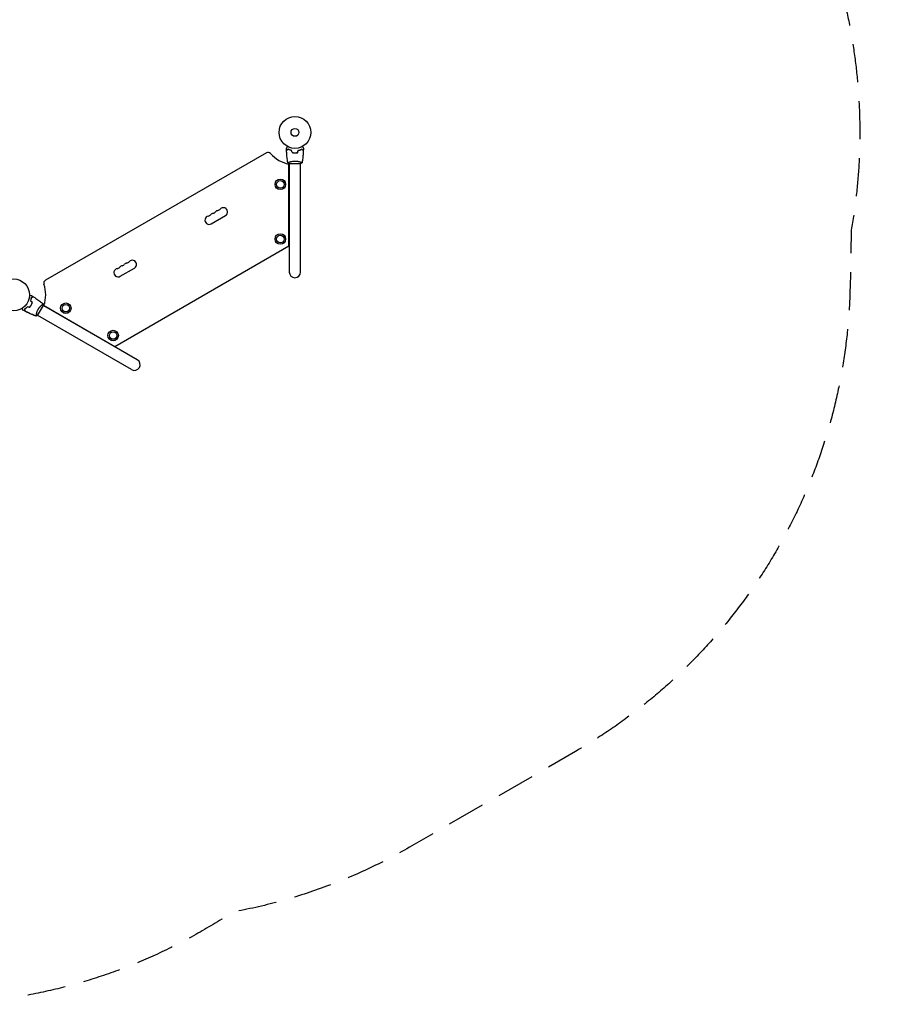
# Model space of a CAD drawing. Units: millimetres. Extents: x -3480 to 3480, y -3300 to 3810.
# Drawn here: x 562 to 3480, y -3300 to -21 of the extents above; entities that cross this region are included whole.
import ezdxf

# ---------------------------------------------------------------- set-up
doc = ezdxf.new("R2010")
doc.units = ezdxf.units.MM
doc.header["$LTSCALE"] = 20
doc.linetypes.add('HIDDEN', pattern=[9.525, 6.35, -3.175])
doc.layers.add('2d', color=230, linetype='Continuous')
doc.layers.add('CSA-SafetyZone', color=63, linetype='HIDDEN')

msp = doc.modelspace()

# ---------------------------------------------------------------- linework, layer by layer
at = {"layer": '2d'}
for p, q in [((1382.8, -463.7), (647.2, -888.4)), ((1458, -773.9), (1458, -501.5)), ((1458.5, -500), (1497.5, -500)), ((1459, -494.9), (1459, -494.8)), ((1459, -500), (1459, -861)), ((1497, -494.9), (1497, -494.9)), ((1497, -861), (1497, -500)), ((1458, -549), (1459, -549)), ((1459, -589), (1458, -589)), ((1199.3, -700.2), (1246.9, -672.7)), ((1458, -731), (1459, -731)), ((878.3, -1108.7), (1458, -773.9)), ((1459, -771), (1458, -771)), ((896.1, -875.2), (943.8, -847.7)), ((621.3, -1005.9), (640.8, -972.2)), ((636.1, -970), (636.1, -970)), ((953.2, -1153.1), (640.6, -972.6)), ((642.4, -972.5), (878.3, -1108.7)), ((617.1, -1002.9), (617.1, -1002.9)), ((934.2, -1186), (621.6, -1005.5)), ((683, -997.1), (683.5, -996.2)), ((718.1, -1016.2), (717.6, -1017.1)), ((840.6, -1088.1), (841.1, -1087.2)), ((875.8, -1107.2), (875.3, -1108.1))]:
    msp.add_line(p, q, dxfattribs=at)
for centre, radius in [((1478, -396), 53), ((1478, -396), 13), ((1429.5, -569), 17.5), ((1429.5, -569), 12.5), ((1429.5, -751), 17.5), ((1429.5, -751), 12.5), ((541, -937), 53), ((715.1, -981.5), 17.5), ((715.1, -981.5), 12.5), ((872.7, -1072.5), 17.5), ((872.7, -1072.5), 12.5)]:
    msp.add_circle(centre, radius, dxfattribs=at)
for centre, radius, start, end in [((1388.3, -473.2), 11, 40.7119, 120), ((1478, -396), 107.4, 220.7119, 259.2638), ((1218.7, -642.2), 14, 280.8901, 319.1099), ((1239.9, -660.6), 14, 300, 139.1099), ((1192.3, -688.1), 14, 100.8901, 300), ((1187, -660.6), 14, 280.8901, 319.1099), ((1208.1, -678.9), 14, 100.8901, 139.1099), ((1202.8, -651.4), 14, 280.8901, 319.1099), ((1224, -669.7), 14, 100.8901, 139.1099), ((889.1, -863.1), 14, 100.8901, 300), ((883.9, -835.6), 14, 280.8901, 319.1099), ((905, -853.9), 14, 100.8901, 139.1099), ((899.7, -826.4), 14, 280.8901, 319.1099), ((920.9, -844.7), 14, 100.8901, 139.1099), ((915.6, -817.2), 14, 280.8901, 319.1099), ((936.8, -835.6), 14, 300, 139.1099), ((1478, -861), 19, 180, 360), ((652.7, -897.9), 11, 120, 199.2881), ((541, -937), 107.4, 340.7362, 19.2881), ((943.7, -1169.5), 19, 240, 60)]:
    msp.add_arc(centre, radius, start, end, dxfattribs=at)
for points, knots in [([(1450, -448.4), (1450, -448.4), (1450, -448.4), (1450, -448.4), (1450, -448.4), (1450, -448.4), (1450, -448.4), (1450.1, -448.4), (1450.1, -448.3), (1450.1, -448.3), (1450.2, -448.2), (1450.4, -447.8), (1450.6, -447.5), (1451, -446.8), (1451.1, -446.5), (1451.4, -446), (1451.6, -445.7), (1452.1, -444.8), (1452.5, -444.1), (1453, -443.2), (1453.1, -443), (1453.2, -442.9)], [0.03093242, 0.03093242, 0.03093242, 0.03093242, 0.03756195, 0.03756195, 0.04131815, 0.04131815, 0.04225719, 0.04225719, 0.04319624, 0.04319624, 0.04507434, 0.04507434, 0.04883054, 0.04883054, 0.05070863, 0.05070863, 0.05258673, 0.05258673, 0.05634293, 0.05634293, 0.05718798, 0.05718798, 0.05718798, 0.05718798]), ([(1450, -448.4), (1450, -448.4), (1450, -448.4), (1450, -448.4), (1450, -448.4), (1450, -448.4), (1450, -448.4), (1450.1, -448.4)], [0.032466378, 0.032466378, 0.032466378, 0.032466378, 0.03756195, 0.03756195, 0.041318145, 0.041318145, 0.042083011, 0.042083011, 0.042083011, 0.042083011]), ([(1455, -451.5), (1454.4, -452.1), (1453.9, -452.6), (1453, -453.6), (1452.6, -454), (1452, -454.6), (1451.8, -454.7), (1451.5, -455.1), (1451.3, -455.2), (1450.9, -455.7), (1450.7, -455.9), (1450.4, -456.1), (1450.4, -456.2), (1450.3, -456.2), (1450.3, -456.2), (1450.3, -456.3), (1450.3, -456.3), (1450.2, -456.3), (1450.2, -456.3), (1450.2, -456.3), (1450.2, -456.3), (1450.2, -456.3), (1450.2, -456.3), (1450.2, -456.3)], [0, 0, 0, 0, 0.0035063, 0.0035063, 0.0070126, 0.0070126, 0.00876575, 0.00876575, 0.0105189, 0.0105189, 0.0140252, 0.0140252, 0.01577835, 0.01577835, 0.01665493, 0.01665493, 0.0175315, 0.0175315, 0.02103781, 0.02103781, 0.02454411, 0.02454411, 0.0274484, 0.0274484, 0.0274484, 0.0274484]), ([(1455, -451.8), (1454.5, -452.3), (1454, -452.9), (1453, -453.8), (1452.6, -454.2), (1452, -454.8), (1451.8, -455), (1451.5, -455.3), (1451.3, -455.5), (1450.9, -455.9), (1450.7, -456.1), (1450.5, -456.4), (1450.4, -456.4), (1450.3, -456.5), (1450.3, -456.5), (1450.3, -456.6), (1450.2, -456.6), (1450.2, -456.6), (1450.2, -456.6), (1450.2, -456.6), (1450.2, -456.6), (1450.2, -456.6)], [0, 0, 0, 0, 0.00350666, 0.00350666, 0.00701332, 0.00701332, 0.00876665, 0.00876665, 0.01051997, 0.01051997, 0.01402663, 0.01402663, 0.01577996, 0.01577996, 0.01753329, 0.01753329, 0.02103995, 0.02103995, 0.02454661, 0.02454661, 0.02744921, 0.02744921, 0.02744921, 0.02744921]), ([(1454.5, -497), (1454, -493.7), (1453.4, -490.5), (1452.2, -482.1), (1451.6, -476.9), (1450.7, -466.7), (1450.4, -461.7), (1450.2, -456.6)], [0.059167, 0.059167, 0.059167, 0.059167, 10.001334, 10.001334, 25.653129, 25.653129, 40.963039, 40.963039, 40.963039, 40.963039]), ([(1467.1, -456), (1465.9, -455.8), (1464.7, -455.4), (1462.5, -454.8), (1461.4, -454.4), (1459.9, -453.8), (1459.4, -453.6), (1458.4, -453.2), (1457.9, -453), (1456.6, -452.4), (1455.8, -451.9), (1455, -451.5)], [0, 0, 0, 0, 0.00404294, 0.00404294, 0.00808588, 0.00808588, 0.01010735, 0.01010735, 0.01212882, 0.01212882, 0.01617176, 0.01617176, 0.01617176, 0.01617176]), ([(1466.9, -456.2), (1465.7, -455.9), (1464.6, -455.6), (1462.4, -454.9), (1461.3, -454.6), (1459.3, -453.8), (1458.4, -453.4), (1456.6, -452.6), (1455.8, -452.2), (1455, -451.8)], [0, 0, 0, 0, 0.00398181, 0.00398181, 0.00796362, 0.00796362, 0.01194542, 0.01194542, 0.01592723, 0.01592723, 0.01592723, 0.01592723]), ([(1489, -456), (1490.2, -455.8), (1491.4, -455.4), (1493.6, -454.8), (1494.7, -454.4), (1496.2, -453.8), (1496.7, -453.6), (1497.7, -453.2), (1498.1, -453), (1499.5, -452.4), (1500.3, -451.9), (1501.1, -451.5)], [0, 0, 0, 0, 0.00404294, 0.00404294, 0.00808588, 0.00808588, 0.01010735, 0.01010735, 0.01212882, 0.01212882, 0.01617176, 0.01617176, 0.01617176, 0.01617176]), ([(1489.1, -456.2), (1490.3, -455.9), (1491.5, -455.6), (1493.7, -454.9), (1494.8, -454.6), (1496.7, -453.8), (1497.7, -453.4), (1499.5, -452.6), (1500.3, -452.2), (1501, -451.8)], [0, 0, 0, 0, 0.00398181, 0.00398181, 0.00796362, 0.00796362, 0.01194542, 0.01194542, 0.01592723, 0.01592723, 0.01592723, 0.01592723]), ([(1501, -451.8), (1501.6, -452.3), (1502.1, -452.9), (1503.1, -453.8), (1503.5, -454.2), (1504.1, -454.8), (1504.3, -455), (1504.6, -455.3), (1504.7, -455.5), (1505.2, -455.9), (1505.4, -456.1), (1505.6, -456.4), (1505.7, -456.4), (1505.8, -456.5), (1505.8, -456.5), (1505.8, -456.6), (1505.8, -456.6), (1505.9, -456.6), (1505.9, -456.6), (1505.9, -456.6), (1505.9, -456.6), (1505.9, -456.6)], [0, 0, 0, 0, 0.00350666, 0.00350666, 0.00701332, 0.00701332, 0.00876665, 0.00876665, 0.01051997, 0.01051997, 0.01402663, 0.01402663, 0.01577996, 0.01577996, 0.01753329, 0.01753329, 0.02103995, 0.02103995, 0.02454661, 0.02454661, 0.02744921, 0.02744921, 0.02744921, 0.02744921]), ([(1501.1, -451.5), (1501.6, -452.1), (1502.1, -452.6), (1503.1, -453.6), (1503.5, -454), (1504.1, -454.6), (1504.3, -454.7), (1504.6, -455.1), (1504.8, -455.2), (1505.2, -455.7), (1505.4, -455.9), (1505.6, -456.1), (1505.7, -456.2), (1505.8, -456.2), (1505.8, -456.2), (1505.8, -456.3), (1505.8, -456.3), (1505.8, -456.3), (1505.8, -456.3), (1505.9, -456.3), (1505.9, -456.3), (1505.9, -456.3), (1505.9, -456.3), (1505.9, -456.3)], [0, 0, 0, 0, 0.0035063, 0.0035063, 0.0070126, 0.0070126, 0.00876575, 0.00876575, 0.0105189, 0.0105189, 0.0140252, 0.0140252, 0.01577835, 0.01577835, 0.01665493, 0.01665493, 0.0175315, 0.0175315, 0.02103781, 0.02103781, 0.02454411, 0.02454411, 0.0274484, 0.0274484, 0.0274484, 0.0274484]), ([(1505.9, -456.6), (1505.7, -459.9), (1505.6, -463.2), (1505, -471.7), (1504.4, -476.9), (1503.2, -487), (1502.4, -492), (1501.6, -497)], [0, 0, 0, 0, 10.001335, 10.001335, 25.652861, 25.652861, 40.904303, 40.904303, 40.904303, 40.904303]), ([(1502.9, -442.9), (1503, -443), (1503.1, -443.2), (1503.6, -444.1), (1504, -444.8), (1504.5, -445.7), (1504.7, -446), (1505, -446.6), (1505.1, -446.8), (1505.4, -447.3), (1505.5, -447.5), (1505.7, -447.8), (1505.8, -448), (1505.9, -448.2), (1506, -448.3), (1506, -448.4), (1506, -448.4), (1506, -448.4), (1506, -448.4), (1506, -448.4), (1506, -448.4), (1506.1, -448.4), (1506.1, -448.4), (1506.1, -448.4)], [0.00292306, 0.00292306, 0.00292306, 0.00292306, 0.00379004, 0.00379004, 0.00758008, 0.00758008, 0.0094751, 0.0094751, 0.01137012, 0.01137012, 0.01326514, 0.01326514, 0.01516016, 0.01516016, 0.01705518, 0.01705518, 0.01800269, 0.01800269, 0.0189502, 0.0189502, 0.02274024, 0.02274024, 0.02935902, 0.02935902, 0.02935902, 0.02935902]), ([(1454.5, -497), (1454.5, -497), (1454.5, -497), (1454.5, -497), (1454.5, -497), (1454.5, -497), (1454.5, -496.9), (1454.6, -496.9), (1454.6, -496.9), (1454.8, -496.7), (1455.1, -496.5), (1455.9, -496.2), (1456.2, -496), (1456.8, -495.7), (1457.2, -495.6), (1458.4, -495.1), (1459.3, -494.7), (1460.7, -494.3), (1460.9, -494.2), (1461.5, -494), (1461.8, -493.9), (1462.7, -493.6), (1463.3, -493.5), (1464.6, -493.1), (1465.3, -492.9), (1466.3, -492.7), (1466.7, -492.6), (1467.4, -492.4), (1467.8, -492.4), (1469.7, -492), (1471.3, -491.7), (1473.8, -491.5), (1474.6, -491.4), (1476.3, -491.3), (1477.2, -491.3), (1478, -491.3)], [0.12220864, 0.12220864, 0.12220864, 0.12220864, 0.12268837, 0.12268837, 0.12524335, 0.12524335, 0.12652085, 0.12652085, 0.12779834, 0.12779834, 0.13290832, 0.13290832, 0.13546331, 0.13546331, 0.1380183, 0.1380183, 0.14312827, 0.14312827, 0.14440577, 0.14440577, 0.14568326, 0.14568326, 0.14823825, 0.14823825, 0.15079324, 0.15079324, 0.15207073, 0.15207073, 0.15334823, 0.15334823, 0.15845821, 0.15845821, 0.16101319, 0.16101319, 0.16356818, 0.16356818, 0.16356818, 0.16356818]), ([(1468.8, -463.2), (1470.3, -463.5), (1471.8, -463.7), (1474.1, -463.9), (1474.9, -464), (1476.5, -464.1), (1477.3, -464.1), (1478, -464.1)], [0, 0, 0, 0, 0.004702909, 0.004702909, 0.007054363, 0.007054363, 0.009405818, 0.009405818, 0.009405818, 0.009405818]), ([(1469, -463), (1470.4, -463.3), (1471.9, -463.5), (1474.2, -463.7), (1474.9, -463.8), (1476.5, -463.9), (1477.3, -463.9), (1478, -463.9)], [0, 0, 0, 0, 0.004616902, 0.004616902, 0.006925353, 0.006925353, 0.009233803, 0.009233803, 0.009233803, 0.009233803]), ([(1478, -463.9), (1479.6, -463.9), (1481.1, -463.8), (1483.4, -463.6), (1484.1, -463.5), (1485.6, -463.3), (1486.4, -463.2), (1487.1, -463)], [0.009233803, 0.009233803, 0.009233803, 0.009233803, 0.013850802, 0.013850802, 0.016159301, 0.016159301, 0.0184678, 0.0184678, 0.0184678, 0.0184678]), ([(1478, -464.1), (1479.6, -464.1), (1481.2, -464), (1483.5, -463.8), (1484.3, -463.7), (1485.8, -463.5), (1486.5, -463.4), (1487.3, -463.2)], [0.009405818, 0.009405818, 0.009405818, 0.009405818, 0.01410835, 0.01410835, 0.016459616, 0.016459616, 0.018810883, 0.018810883, 0.018810883, 0.018810883]), ([(1478, -491.3), (1478.9, -491.3), (1479.8, -491.3), (1481.5, -491.4), (1482.3, -491.5), (1483.5, -491.6), (1483.9, -491.7), (1484.8, -491.8), (1485.2, -491.8), (1486.4, -492), (1487.1, -492.1), (1488.6, -492.4), (1489.4, -492.6), (1490.8, -492.9), (1491.5, -493.1), (1493.4, -493.6), (1494.6, -494), (1496.2, -494.6), (1496.8, -494.7), (1497.7, -495.1), (1498.1, -495.3), (1499.3, -495.7), (1500, -496), (1500.7, -496.4), (1500.9, -496.5), (1501.2, -496.7), (1501.4, -496.8), (1501.5, -496.9), (1501.5, -496.9), (1501.5, -496.9), (1501.6, -497), (1501.5, -497), (1501.5, -497), (1501.5, -497), (1501.5, -497), (1501.5, -497)], [0.16356818, 0.16356818, 0.16356818, 0.16356818, 0.1661247, 0.1661247, 0.16868122, 0.16868122, 0.16995948, 0.16995948, 0.17123774, 0.17123774, 0.17379425, 0.17379425, 0.17635077, 0.17635077, 0.17890729, 0.17890729, 0.18402032, 0.18402032, 0.18657684, 0.18657684, 0.18913336, 0.18913336, 0.19424639, 0.19424639, 0.19680291, 0.19680291, 0.19935943, 0.19935943, 0.20063769, 0.20063769, 0.20191595, 0.20191595, 0.20447247, 0.20447247, 0.20490292, 0.20490292, 0.20490292, 0.20490292]), ([(1501.5, -497), (1500.5, -497.9), (1499.3, -498.8), (1497.9, -499.8), (1497.7, -499.9), (1497.5, -500)], [0, 0, 0, 0, 4.405134, 4.405134, 5.108724, 5.108724, 5.108724, 5.108724]), ([(1499.9, -496), (1500.1, -496.1), (1500.3, -496.2), (1500.7, -496.4), (1500.9, -496.5), (1501.2, -496.7), (1501.4, -496.8), (1501.5, -496.9), (1501.5, -496.9), (1501.5, -496.9), (1501.6, -497), (1501.5, -497), (1501.5, -497), (1501.5, -497), (1501.5, -497), (1501.5, -497)], [0.19243018, 0.19243018, 0.19243018, 0.19243018, 0.19424639, 0.19424639, 0.19680291, 0.19680291, 0.19935943, 0.19935943, 0.20063769, 0.20063769, 0.20191595, 0.20191595, 0.20447247, 0.20447247, 0.20490292, 0.20490292, 0.20490292, 0.20490292]), ([(594, -939), (594.2, -939), (594.4, -939), (595.4, -939), (596.2, -939), (597.3, -939), (597.6, -939), (598.2, -939), (598.5, -939), (599.1, -939), (599.3, -939), (599.7, -939), (599.9, -939), (600.1, -939), (600.2, -939), (600.3, -939), (600.3, -939), (600.3, -939), (600.3, -939), (600.3, -939), (600.4, -939), (600.4, -939), (600.4, -939), (600.4, -939)], [0.00292306, 0.00292306, 0.00292306, 0.00292306, 0.00379004, 0.00379004, 0.00758008, 0.00758008, 0.0094751, 0.0094751, 0.01137012, 0.01137012, 0.01326514, 0.01326514, 0.01516016, 0.01516016, 0.01705518, 0.01705518, 0.01800269, 0.01800269, 0.0189502, 0.0189502, 0.02274024, 0.02274024, 0.02935902, 0.02935902, 0.02935902, 0.02935902]), ([(598.4, -957.6), (598.8, -956.4), (599.1, -955.2), (599.6, -952.9), (599.8, -951.8), (600.1, -950.2), (600.2, -949.7), (600.3, -948.6), (600.4, -948.1), (600.5, -946.6), (600.6, -945.7), (600.6, -944.8)], [0, 0, 0, 0, 0.00404294, 0.00404294, 0.00808588, 0.00808588, 0.01010735, 0.01010735, 0.01212882, 0.01212882, 0.01617176, 0.01617176, 0.01617176, 0.01617176]), ([(598.7, -957.5), (599, -956.3), (599.3, -955.2), (599.8, -952.9), (600, -951.8), (600.4, -949.7), (600.5, -948.7), (600.7, -946.8), (600.8, -945.8), (600.8, -945)], [0, 0, 0, 0, 0.00398181, 0.00398181, 0.00796362, 0.00796362, 0.01194542, 0.01194542, 0.01592723, 0.01592723, 0.01592723, 0.01592723]), ([(600.6, -944.8), (601.3, -944.6), (602, -944.4), (603.3, -944.1), (603.9, -943.9), (604.7, -943.7), (605, -943.7), (605.4, -943.5), (605.6, -943.5), (606.2, -943.3), (606.5, -943.3), (606.8, -943.2), (606.9, -943.1), (607, -943.1), (607, -943.1), (607, -943.1), (607.1, -943.1), (607.1, -943.1), (607.1, -943.1), (607.1, -943.1), (607.1, -943.1), (607.1, -943.1), (607.1, -943.1), (607.1, -943.1)], [0, 0, 0, 0, 0.0035063, 0.0035063, 0.0070126, 0.0070126, 0.00876575, 0.00876575, 0.0105189, 0.0105189, 0.0140252, 0.0140252, 0.01577835, 0.01577835, 0.01665493, 0.01665493, 0.0175315, 0.0175315, 0.02103781, 0.02103781, 0.02454411, 0.02454411, 0.0274484, 0.0274484, 0.0274484, 0.0274484]), ([(600.8, -945), (601.5, -944.8), (602.2, -944.6), (603.5, -944.3), (604.1, -944.1), (604.9, -943.9), (605.2, -943.8), (605.6, -943.7), (605.8, -943.6), (606.4, -943.5), (606.7, -943.4), (607, -943.3), (607.1, -943.3), (607.2, -943.3), (607.3, -943.3), (607.3, -943.2), (607.3, -943.2), (607.4, -943.2), (607.4, -943.2), (607.4, -943.2), (607.4, -943.2), (607.4, -943.2)], [0, 0, 0, 0, 0.00350666, 0.00350666, 0.00701332, 0.00701332, 0.00876665, 0.00876665, 0.01051997, 0.01051997, 0.01402663, 0.01402663, 0.01577996, 0.01577996, 0.01753329, 0.01753329, 0.02103995, 0.02103995, 0.02454661, 0.02454661, 0.02744921, 0.02744921, 0.02744921, 0.02744921]), ([(607.4, -943.2), (610.2, -945), (612.9, -946.8), (620, -951.6), (624.2, -954.6), (632.4, -960.8), (636.3, -963.9), (640.2, -967.1)], [0, 0, 0, 0, 10.001335, 10.001335, 25.652861, 25.652861, 40.904303, 40.904303, 40.904303, 40.904303]), ([(572.4, -987.5), (572.4, -987.5), (572.4, -987.5), (572.3, -987.5), (572.3, -987.5), (572.3, -987.4), (572.3, -987.4), (572.3, -987.4), (572.3, -987.4), (572.3, -987.3), (572.2, -987.3), (572, -986.9), (571.8, -986.6), (571.4, -985.9), (571.3, -985.6), (571, -985.1), (570.8, -984.8), (570.3, -983.9), (569.9, -983.2), (569.3, -982.3), (569.3, -982.1), (569.2, -981.9)], [0.03093242, 0.03093242, 0.03093242, 0.03093242, 0.03756195, 0.03756195, 0.04131815, 0.04131815, 0.04225719, 0.04225719, 0.04319624, 0.04319624, 0.04507434, 0.04507434, 0.04883054, 0.04883054, 0.05070863, 0.05070863, 0.05258673, 0.05258673, 0.05634293, 0.05634293, 0.05718798, 0.05718798, 0.05718798, 0.05718798]), ([(587.5, -976.5), (586.6, -977.4), (585.8, -978.3), (584.1, -979.9), (583.2, -980.6), (581.9, -981.7), (581.5, -982), (580.7, -982.6), (580.3, -982.9), (579.1, -983.8), (578.3, -984.3), (577.5, -984.7)], [0, 0, 0, 0, 0.00404294, 0.00404294, 0.00808588, 0.00808588, 0.01010735, 0.01010735, 0.01212882, 0.01212882, 0.01617176, 0.01617176, 0.01617176, 0.01617176]), ([(587.6, -976.7), (586.7, -977.6), (585.9, -978.5), (584.2, -980.1), (583.3, -980.8), (581.7, -982.1), (580.9, -982.7), (579.3, -983.9), (578.5, -984.4), (577.8, -984.8)], [0, 0, 0, 0, 0.00398181, 0.00398181, 0.00796362, 0.00796362, 0.01194542, 0.01194542, 0.01592723, 0.01592723, 0.01592723, 0.01592723]), ([(594.5, -978.4), (595.5, -977.3), (596.4, -976.1), (597.7, -974.2), (598.1, -973.6), (599, -972.3), (599.4, -971.6), (599.8, -971)], [0, 0, 0, 0, 0.004616902, 0.004616902, 0.006925353, 0.006925353, 0.009233803, 0.009233803, 0.009233803, 0.009233803]), ([(594.6, -978.6), (595.5, -977.5), (596.5, -976.3), (597.8, -974.4), (598.3, -973.7), (599.1, -972.4), (599.5, -971.7), (599.9, -971.1)], [0, 0, 0, 0, 0.004702909, 0.004702909, 0.007054363, 0.007054363, 0.009405818, 0.009405818, 0.009405818, 0.009405818]), ([(599.8, -971), (600.5, -969.6), (601.2, -968.3), (602.2, -966.2), (602.5, -965.5), (603, -964.1), (603.3, -963.4), (603.6, -962.7)], [0.009233803, 0.009233803, 0.009233803, 0.009233803, 0.013850802, 0.013850802, 0.016159301, 0.016159301, 0.0184678, 0.0184678, 0.0184678, 0.0184678]), ([(599.9, -971.1), (600.7, -969.7), (601.4, -968.3), (602.4, -966.2), (602.7, -965.5), (603.3, -964.1), (603.5, -963.4), (603.8, -962.6)], [0.009405818, 0.009405818, 0.009405818, 0.009405818, 0.01410835, 0.01410835, 0.016459616, 0.016459616, 0.018810883, 0.018810883, 0.018810883, 0.018810883]), ([(623.5, -984.7), (623.9, -983.9), (624.4, -983.2), (625.3, -981.8), (625.8, -981.1), (626.5, -980.1), (626.8, -979.7), (627.3, -979.1), (627.5, -978.8), (628.3, -977.8), (628.8, -977.2), (629.8, -976.1), (630.3, -975.5), (631.3, -974.4), (631.8, -973.9), (633.2, -972.5), (634.1, -971.7), (635.4, -970.5), (635.8, -970.2), (636.6, -969.5), (637, -969.3), (638, -968.5), (638.6, -968), (639.3, -967.6), (639.5, -967.5), (639.8, -967.3), (639.9, -967.2), (640, -967.2), (640.1, -967.1), (640.1, -967.1), (640.2, -967.1), (640.2, -967.2), (640.2, -967.2), (640.2, -967.2), (640.2, -967.2), (640.2, -967.2)], [0.16356818, 0.16356818, 0.16356818, 0.16356818, 0.1661247, 0.1661247, 0.16868122, 0.16868122, 0.16995948, 0.16995948, 0.17123774, 0.17123774, 0.17379425, 0.17379425, 0.17635077, 0.17635077, 0.17890729, 0.17890729, 0.18402032, 0.18402032, 0.18657684, 0.18657684, 0.18913336, 0.18913336, 0.19424639, 0.19424639, 0.19680291, 0.19680291, 0.19935943, 0.19935943, 0.20063769, 0.20063769, 0.20191595, 0.20191595, 0.20447247, 0.20447247, 0.20490292, 0.20490292, 0.20490292, 0.20490292]), ([(638.5, -968.1), (638.7, -968), (638.9, -967.8), (639.3, -967.6), (639.5, -967.5), (639.8, -967.3), (639.9, -967.2), (640, -967.2), (640.1, -967.1), (640.1, -967.1), (640.1, -967.1), (640.2, -967.1)], [0.192430175, 0.192430175, 0.192430175, 0.192430175, 0.194246395, 0.194246395, 0.196802912, 0.196802912, 0.19935943, 0.19935943, 0.200637689, 0.200637689, 0.201316793, 0.201316793, 0.201316793, 0.201316793]), ([(640.2, -967.2), (640.5, -968.5), (640.7, -970), (640.8, -971.7), (640.8, -971.9), (640.8, -972.2)], [0, 0, 0, 0, 4.405135, 4.405135, 5.108724, 5.108724, 5.108724, 5.108724]), ([(572.4, -987.5), (572.4, -987.5), (572.4, -987.5), (572.3, -987.5), (572.3, -987.5), (572.3, -987.4), (572.3, -987.4), (572.3, -987.4)], [0.032466378, 0.032466378, 0.032466378, 0.032466378, 0.03756195, 0.03756195, 0.041318145, 0.041318145, 0.042083011, 0.042083011, 0.042083011, 0.042083011]), ([(577.5, -984.7), (577.8, -985.5), (577.9, -986.2), (578.3, -987.5), (578.4, -988.1), (578.7, -988.9), (578.7, -989.1), (578.8, -989.6), (578.9, -989.8), (579.1, -990.4), (579.1, -990.7), (579.2, -991), (579.2, -991.1), (579.3, -991.1), (579.3, -991.2), (579.3, -991.2), (579.3, -991.2), (579.3, -991.2), (579.3, -991.3), (579.3, -991.3), (579.3, -991.3), (579.3, -991.3), (579.3, -991.3), (579.3, -991.3)], [0, 0, 0, 0, 0.0035063, 0.0035063, 0.0070126, 0.0070126, 0.00876575, 0.00876575, 0.0105189, 0.0105189, 0.0140252, 0.0140252, 0.01577835, 0.01577835, 0.01665493, 0.01665493, 0.0175315, 0.0175315, 0.02103781, 0.02103781, 0.02454411, 0.02454411, 0.0274484, 0.0274484, 0.0274484, 0.0274484]), ([(577.8, -984.8), (578, -985.6), (578.2, -986.3), (578.5, -987.6), (578.7, -988.2), (578.9, -989), (579, -989.2), (579.1, -989.7), (579.1, -989.9), (579.3, -990.5), (579.4, -990.8), (579.5, -991.1), (579.5, -991.2), (579.5, -991.3), (579.5, -991.3), (579.5, -991.4), (579.5, -991.4), (579.5, -991.4), (579.5, -991.4), (579.5, -991.4), (579.5, -991.4), (579.5, -991.4)], [0, 0, 0, 0, 0.00350666, 0.00350666, 0.00701332, 0.00701332, 0.00876665, 0.00876665, 0.01051997, 0.01051997, 0.01402663, 0.01402663, 0.01577996, 0.01577996, 0.01753329, 0.01753329, 0.02103995, 0.02103995, 0.02454661, 0.02454661, 0.02744921, 0.02744921, 0.02744921, 0.02744921]), ([(616.7, -1007.9), (613.6, -1006.7), (610.5, -1005.6), (602.6, -1002.4), (597.9, -1000.4), (588.6, -996), (584, -993.8), (579.5, -991.4)], [0.059167, 0.059167, 0.059167, 0.059167, 10.001334, 10.001334, 25.653093, 25.653093, 40.963039, 40.963039, 40.963039, 40.963039]), ([(616.7, -1007.9), (614, -1006.9), (611.4, -1005.9), (603.9, -1002.9), (599.1, -1000.9), (589.4, -996.4), (584.4, -994), (579.5, -991.4)], [0.059168, 0.059168, 0.059168, 0.059168, 8.611379, 8.611379, 24.263426, 24.263426, 40.962712, 40.962712, 40.962712, 40.962712]), ([(616.7, -1007.9), (616.7, -1007.9), (616.7, -1007.9), (616.7, -1007.9), (616.7, -1007.9), (616.6, -1007.9), (616.6, -1007.8), (616.6, -1007.8), (616.6, -1007.8), (616.6, -1007.5), (616.6, -1007.1), (616.6, -1006.3), (616.6, -1006), (616.7, -1005.3), (616.8, -1004.9), (617, -1003.6), (617.1, -1002.6), (617.4, -1001.2), (617.5, -1000.9), (617.6, -1000.3), (617.6, -1000), (617.8, -999.1), (618, -998.5), (618.3, -997.2), (618.5, -996.5), (618.8, -995.5), (619, -995.1), (619.2, -994.4), (619.3, -994.1), (619.9, -992.2), (620.5, -990.7), (621.5, -988.5), (621.9, -987.7), (622.7, -986.2), (623.1, -985.4), (623.5, -984.7)], [0.12220864, 0.12220864, 0.12220864, 0.12220864, 0.12268837, 0.12268837, 0.12524335, 0.12524335, 0.12652085, 0.12652085, 0.12779834, 0.12779834, 0.13290832, 0.13290832, 0.13546331, 0.13546331, 0.1380183, 0.1380183, 0.14312827, 0.14312827, 0.14440577, 0.14440577, 0.14568326, 0.14568326, 0.14823825, 0.14823825, 0.15079324, 0.15079324, 0.15207073, 0.15207073, 0.15334823, 0.15334823, 0.15845821, 0.15845821, 0.16101319, 0.16101319, 0.16356818, 0.16356818, 0.16356818, 0.16356818])]:
    msp.add_open_spline(points, degree=3, knots=knots, dxfattribs=at)
for points in [[(1450.2, -456.3), (1450.1, -453.7), (1450, -451.1), (1450, -448.4)], [(1450.2, -456.3), (1450.2, -456.3), (1450.2, -456.3), (1450.2, -456.3)], [(1450.2, -456.6), (1450.2, -456.6), (1450.2, -456.6), (1450.2, -456.6)], [(1468.8, -463.2), (1468.2, -460.9), (1467.6, -458.5), (1466.9, -456.2)], [(1469, -463), (1468.4, -460.7), (1467.7, -458.4), (1467.1, -456)], [(1487.1, -463), (1487.7, -460.7), (1488.3, -458.4), (1489, -456)], [(1487.3, -463.2), (1487.9, -460.9), (1488.5, -458.5), (1489.1, -456.2)], [(1506.1, -448.4), (1506, -451.1), (1506, -453.7), (1505.9, -456.3)], [(1505.9, -456.3), (1505.9, -456.3), (1505.9, -456.3), (1505.9, -456.3)], [(1505.9, -456.6), (1505.9, -456.6), (1505.9, -456.6), (1505.9, -456.6)], [(1454.5, -497), (1454.5, -497), (1454.5, -497), (1454.5, -497)], [(1454.5, -497), (1454.5, -497), (1454.5, -497), (1454.5, -497)], [(1458.5, -500), (1457.1, -499.1), (1455.7, -498.1), (1454.5, -497)], [(1455.7, -496.2), (1456, -496.1), (1456.2, -496), (1456.5, -495.9)], [(600.4, -939), (600.4, -939), (600.4, -939), (600.4, -939)], [(600.4, -939), (602.6, -940.3), (604.9, -941.7), (607.1, -943.1)], [(607.1, -943.1), (607.1, -943.1), (607.1, -943.1), (607.1, -943.1)], [(607.4, -943.2), (607.4, -943.2), (607.4, -943.2), (607.4, -943.2)], [(594.5, -978.4), (592.2, -977.8), (589.8, -977.1), (587.5, -976.5)], [(594.6, -978.6), (592.2, -978), (589.9, -977.4), (587.6, -976.7)], [(603.6, -962.7), (601.8, -961), (600.1, -959.3), (598.4, -957.6)], [(603.8, -962.6), (602.1, -960.9), (600.4, -959.2), (598.7, -957.5)], [(579.3, -991.3), (577, -990.1), (574.7, -988.8), (572.4, -987.5)], [(579.3, -991.3), (579.3, -991.3), (579.3, -991.3), (579.3, -991.3)], [(579.5, -991.4), (579.5, -991.4), (579.5, -991.4), (579.5, -991.4)], [(616.6, -1006.4), (616.6, -1006.2), (616.6, -1005.9), (616.7, -1005.7)], [(621.3, -1005.9), (619.8, -1006.7), (618.2, -1007.4), (616.7, -1007.9)], [(616.7, -1007.9), (616.7, -1007.9), (616.7, -1007.9), (616.7, -1007.9)], [(616.7, -1007.9), (616.7, -1007.9), (616.7, -1007.9), (616.7, -1007.9)]]:
    msp.add_open_spline(points, degree=3, dxfattribs=at)
at = {"layer": 'CSA-SafetyZone', "flags": 128}
msp.add_lwpolyline([(3293.3, 1741.2, -0.229303), (3291.6, 102.3, -0.11098), (3330.5, -721.5), (3326.3, -912.8, -0.26211), (2411.7, -2457.8), (1859.7, -2776.4, -0.086438), (1269.9, -2992.5, -0.147993), (255.3, -3299.5), (-255.4, -3299.5, -0.12309), (-1116.5, -3084.3, -0.123073), (-1969.7, -2840.2), (-2411.9, -2584.8, -0.263484), (-3326.7, -1030.5), (-3332, -712.7, -0.109772), (-3291.6, 102.3, -0.228544), (-3295.6, 1736.4, -0.137603), (-2819.7, 2630.4), (-2733.7, 2719.4, -0.123875), (-1957.5, 3202.1, -0.061948), (-1571.9, 3439.8, -0.074541), (-494.1, 3749.5, -0.062335), (-38.4, 3752.5, -0.122689), (868.2, 3757.1), (988.3, 3727.2, -0.123875), (1794.4, 3296.3, -0.061948), (2193, 3081.2, -0.074541), (3000.1, 2302.7, -0.086943)], format="xyb", close=True, dxfattribs=at)

doc.saveas('drawing.dxf')
